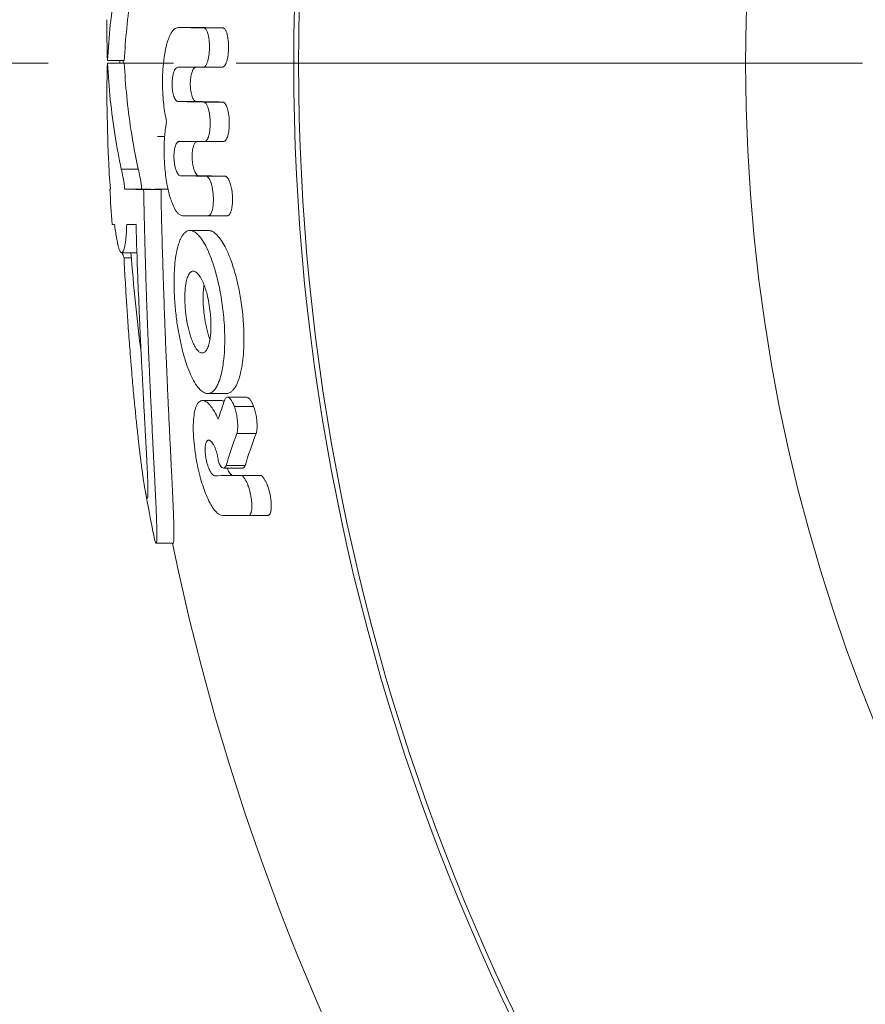
# Model space of a CAD drawing. Units: millimetres. Extents: x -2150 to 3201, y -3184 to 2835.
# Drawn here: x -609 to -589, y 553 to 576 of the extents above; entities that cross this region are included whole.
import ezdxf

# ---------------------------------------------------------------- set-up
doc = ezdxf.new("R2010")
doc.units = ezdxf.units.MM
for name, pattern in [('K5LT_AXLED', [19.5, 15, -1.5, 1.5, -1.5]), ('K5LT_THIN', [0]), ('K5LT_THIN_INCLUDED_TO_HATCHING', [0])]:
    doc.linetypes.add(name, pattern=pattern)

# ---------------------------------------------------------------- blocks, each defined once
blk = doc.blocks.new('U27')
at = {"color": 7, "linetype": 'K5LT_THIN_INCLUDED_TO_HATCHING', "lineweight": 18}
for p, q in [((-604.75, 576.173), (-605.188, 576.173)), ((-604.75, 576.173), (-605.188, 576.173)), ((-605.188, 576.173), (-605.186, 576.173)), ((-604.75, 576.173), (-604.748, 576.173)), ((-606.476, 575.381), (-606.877, 575.381)), ((-606.877, 575.323), (-606.877, 575.323)), ((-606.476, 575.323), (-606.877, 575.323)), ((-606.584, 575.381), (-606.585, 575.323)), ((-605.195, 575.222), (-604.583, 575.223)), ((-605.195, 575.222), (-604.756, 575.222)), ((-604.756, 575.222), (-605.195, 575.222)), ((-605.195, 575.222), (-605.195, 575.222)), ((-604.756, 575.222), (-604.129, 575.223)), ((-604.129, 575.223), (-604.583, 575.223)), ((-604.749, 574.404), (-605.188, 574.404)), ((-604.121, 574.391), (-604.575, 574.391)), ((-605.51, 573.564), (-605.684, 573.564)), ((-605.163, 573.446), (-604.551, 573.446)), ((-604.097, 573.446), (-604.551, 573.446)), ((-606.141, 572.782), (-606.547, 572.782)), ((-604.69, 572.626), (-605.129, 572.626)), ((-604.062, 572.613), (-604.516, 572.613)), ((-606.807, 572.304), (-606.82, 572.304)), ((-606.056, 572.304), (-606.464, 572.304)), ((-605.596, 572.296), (-606.014, 572.296)), ((-605.429, 572.303), (-605.744, 572.303)), ((-605.074, 571.668), (-604.461, 571.668)), ((-604.006, 571.668), (-604.461, 571.668)), ((-606.711, 571.456), (-606.769, 571.456)), ((-606.769, 571.456), (-606.711, 571.456)), ((-606.195, 571.456), (-606.419, 571.456)), ((-606.195, 571.456), (-606.419, 571.456)), ((-604.46, 571.313), (-604.903, 571.313)), ((-606.173, 570.781), (-606.539, 570.781)), ((-606.308, 570.659), (-606.483, 570.659)), ((-604.61, 568.38), (-604.611, 568.38)), ((-604.611, 568.38), (-604.61, 568.38)), ((-604.033, 567.408), (-604.48, 567.408)), ((-604.603, 567.242), (-604.16, 567.242)), ((-603.547, 567.319), (-604.006, 567.319)), ((-603.378, 567.096), (-603.84, 567.096)), ((-603.319, 566.452), (-603.782, 566.452)), ((-603.646, 565.624), (-604.097, 565.624)), ((-603.225, 565.448), (-603.687, 565.448)), ((-603.502, 564.489), (-604.126, 564.489)), ((-603.039, 564.489), (-603.502, 564.489)), ((-605.306, 563.824), (-605.715, 563.824))]:
    blk.add_line(p, q, dxfattribs=at)
at = {"color": 7, "linetype": 'K5LT_THIN', "lineweight": 18}
for p, q in [((-604.748, 576.173), (-605.186, 576.173)), ((-604.122, 576.168), (-604.577, 576.168)), ((-604.129, 575.223), (-604.583, 575.223)), ((-602.418, 575.318), (-602.485, 575.318)), ((-604.825, 570.34), (-604.825, 570.34)), ((-603.583, 565.685), (-604.037, 565.685))]:
    blk.add_line(p, q, dxfattribs=at)
at = {"color": 7, "linetype": 'K5LT_THIN_INCLUDED_TO_HATCHING', "lineweight": 18}
for centre, radius, start, end in [((-549.799, 575.318), 52.619, 91.6335, 268.3665), ((-549.799, 575.318), 41.8, 92.0565, 267.9435), ((-591.451, 576.08), 15.442, 178.952, 182.5942), ((-591.997, 574.618), 14.897, 177.2875, 180.9498), ((-549.799, 575.318), 56.701, 179.9363, 179.9946), ((-549.799, 575.318), 57.101, 180.9499, 182.2979), ((-549.799, 575.318), 57.101, 183.0261, 183.8782), ((-591.79, 573.615), 15.076, 188.2322, 189.425), ((-549.799, 575.318), 56.701, 184.5896, 187.0337), ((-590.595, 562.465), 14.303, 160.4252, 162.3664), ((-549.799, 575.318), 57.101, 190.3104, 191.4641), ((-549.799, 575.318), 56.701, 191.6957, 268.4841)]:
    blk.add_arc(centre, radius, start, end, dxfattribs=at)
at = {"color": 7, "linetype": 'K5LT_THIN', "lineweight": 18}
blk.add_arc((-549.799, 575.318), 52.502, 91.6372, 268.3628, dxfattribs=at)
at = {"color": 7, "linetype": 'K5LT_THIN_INCLUDED_TO_HATCHING', "lineweight": 18}
for points, knots in [([(-606.877, 575.381), (-606.849, 575.954), (-606.761, 576.783), (-606.603, 577.608), (-606.547, 577.865)], [0, 0, 0, 0, 3.438456, 5, 5, 5, 5]), ([(-606.476, 575.381), (-606.451, 575.902), (-606.365, 576.731), (-606.209, 577.557), (-606.14, 577.865)], [0, 0, 0, 0, 3.125693, 5, 5, 5, 5]), ([(-605.463, 573.927), (-605.479, 573.99), (-605.506, 574.122), (-605.535, 574.332), (-605.557, 574.58), (-605.564, 574.795), (-605.561, 574.978), (-605.555, 575.152), (-605.542, 575.312), (-605.514, 575.527), (-605.485, 575.684), (-605.445, 575.826), (-605.413, 575.922), (-605.375, 576.011), (-605.326, 576.09), (-605.281, 576.138), (-605.235, 576.167), (-605.205, 576.173), (-605.188, 576.173)], [0, 0, 0, 0, 1.522708, 3.022429, 4.570872, 6.727104, 7.458075, 8.342033, 10.341944, 10.832846, 13.057842, 13.910563, 14.438698, 15.650215, 16.593914, 17.449819, 18.161687, 19, 19, 19, 19]), ([(-604.577, 576.168), (-604.568, 576.168), (-604.555, 576.164), (-604.54, 576.153), (-604.529, 576.141), (-604.508, 576.114), (-604.487, 576.068), (-604.466, 575.997), (-604.452, 575.925), (-604.441, 575.837), (-604.435, 575.736), (-604.437, 575.626), (-604.445, 575.533), (-604.456, 575.462), (-604.466, 575.414), (-604.477, 575.371), (-604.495, 575.318), (-604.513, 575.279), (-604.533, 575.253), (-604.545, 575.239), (-604.556, 575.231), (-604.57, 575.224), (-604.578, 575.223), (-604.583, 575.223)], [0, 0, 0, 0, 1.048887, 1.584301, 2.093172, 2.540054, 4.597811, 5.86185, 7.398146, 9.167129, 11.164212, 13.308292, 15.535163, 16.621579, 17.640851, 18.615914, 19.457751, 21.327108, 21.830281, 22.273569, 23.01501, 23.373033, 24, 24, 24, 24]), ([(-604.122, 576.168), (-604.115, 576.168), (-604.104, 576.165), (-604.09, 576.157), (-604.078, 576.147), (-604.062, 576.128), (-604.047, 576.102), (-604.034, 576.073), (-604.022, 576.04), (-604.008, 575.993), (-603.997, 575.938), (-603.989, 575.884), (-603.982, 575.816), (-603.977, 575.729), (-603.979, 575.621), (-603.988, 575.529), (-603.999, 575.459), (-604.013, 575.398), (-604.031, 575.336), (-604.052, 575.29), (-604.068, 575.265), (-604.079, 575.251), (-604.091, 575.239), (-604.107, 575.227), (-604.12, 575.223), (-604.129, 575.223)], [0, 0, 0, 0, 1.024023, 1.45513, 1.859017, 2.781957, 3.858299, 4.433327, 5.282547, 6.505014, 7.851982, 9.064417, 10.070758, 12.232095, 14.532746, 16.908654, 18.070463, 19.16424, 21.12046, 22.577675, 23.143659, 23.688081, 24.269298, 24.876271, 26, 26, 26, 26]), ([(-606.877, 575.323), (-606.849, 574.738), (-606.761, 573.889), (-606.603, 573.045), (-606.547, 572.782)], [0, 0, 0, 0, 3.438459, 5, 5, 5, 5]), ([(-606.476, 575.323), (-606.451, 574.791), (-606.366, 573.942), (-606.209, 573.098), (-606.141, 572.782)], [0, 0, 0, 0, 3.125695, 5, 5, 5, 5]), ([(-605.188, 574.404), (-605.198, 574.404), (-605.212, 574.408), (-605.236, 574.427), (-605.257, 574.454), (-605.275, 574.491), (-605.291, 574.534), (-605.306, 574.585), (-605.319, 574.653), (-605.327, 574.723), (-605.33, 574.787), (-605.33, 574.845), (-605.328, 574.91), (-605.321, 574.976), (-605.307, 575.056), (-605.29, 575.115), (-605.268, 575.163), (-605.253, 575.186), (-605.237, 575.203), (-605.22, 575.217), (-605.205, 575.222), (-605.195, 575.222)], [0, 0, 0, 0, 1.362333, 2.048144, 3.356754, 4.63084, 5.270419, 6.567595, 8.044141, 9.427699, 10.593693, 11.585049, 12.627512, 14.213668, 15.335436, 17.512297, 18.252359, 19.396975, 19.966977, 20.607328, 22, 22, 22, 22]), ([(-604.749, 574.404), (-604.759, 574.404), (-604.775, 574.408), (-604.799, 574.427), (-604.821, 574.454), (-604.839, 574.492), (-604.856, 574.534), (-604.87, 574.585), (-604.884, 574.654), (-604.892, 574.724), (-604.895, 574.788), (-604.895, 574.85), (-604.893, 574.91), (-604.886, 574.975), (-604.872, 575.052), (-604.854, 575.114), (-604.831, 575.162), (-604.816, 575.186), (-604.8, 575.203), (-604.782, 575.217), (-604.767, 575.222), (-604.756, 575.222)], [0, 0, 0, 0, 1.370108, 2.05975, 3.374382, 4.652318, 5.292767, 6.58943, 8.063239, 9.439534, 10.598304, 11.584653, 12.867409, 13.9599, 15.317588, 17.481862, 18.220944, 19.369107, 19.942436, 20.58807, 22, 22, 22, 22]), ([(-604.575, 574.391), (-604.567, 574.391), (-604.554, 574.387), (-604.538, 574.375), (-604.527, 574.364), (-604.513, 574.347), (-604.501, 574.326), (-604.487, 574.298), (-604.476, 574.269), (-604.463, 574.232), (-604.453, 574.191), (-604.44, 574.133), (-604.428, 574.054), (-604.419, 573.951), (-604.418, 573.84), (-604.424, 573.748), (-604.433, 573.678), (-604.444, 573.617), (-604.46, 573.554), (-604.484, 573.5), (-604.506, 573.469), (-604.527, 573.45), (-604.542, 573.446), (-604.551, 573.446)], [0, 0, 0, 0, 1.051958, 1.589325, 2.100027, 2.546972, 3.516731, 4.029492, 4.804306, 5.675204, 6.640966, 7.488662, 9.335926, 11.378664, 13.534832, 15.73604, 16.798972, 17.789766, 19.587992, 21.056498, 22.141431, 22.914634, 24, 24, 24, 24]), ([(-604.121, 574.391), (-604.117, 574.391), (-604.108, 574.389), (-604.095, 574.384), (-604.083, 574.375), (-604.071, 574.364), (-604.053, 574.341), (-604.037, 574.312), (-604.018, 574.267), (-604.002, 574.217), (-603.984, 574.143), (-603.97, 574.053), (-603.961, 573.95), (-603.96, 573.84), (-603.966, 573.748), (-603.975, 573.679), (-603.987, 573.618), (-604.004, 573.554), (-604.028, 573.5), (-604.05, 573.469), (-604.073, 573.45), (-604.088, 573.446), (-604.097, 573.446)], [0, 0, 0, 0, 0.477284, 1.017888, 1.537794, 2.031853, 2.465285, 3.915922, 4.463494, 5.706249, 7.224362, 8.970851, 10.917016, 12.971331, 15.068536, 16.083742, 17.032918, 18.759139, 20.17132, 21.215568, 21.960159, 23, 23, 23, 23]), ([(-605.074, 571.668), (-605.096, 571.668), (-605.137, 571.68), (-605.194, 571.726), (-605.235, 571.779), (-605.283, 571.856), (-605.348, 571.997), (-605.407, 572.197), (-605.451, 572.41), (-605.481, 572.59), (-605.509, 572.847), (-605.526, 573.157), (-605.518, 573.515), (-605.492, 573.768), (-605.468, 573.901), (-605.463, 573.927)], [0, 0, 0, 0, 0.92558, 1.720422, 2.486844, 2.835758, 4.076493, 6.063462, 6.909711, 8.06569, 9.31656, 11.403683, 13.377485, 15.493489, 16, 16, 16, 16]), ([(-605.129, 572.626), (-605.139, 572.626), (-605.155, 572.631), (-605.179, 572.649), (-605.201, 572.677), (-605.221, 572.715), (-605.238, 572.758), (-605.256, 572.814), (-605.277, 572.916), (-605.288, 573.035), (-605.286, 573.151), (-605.278, 573.231), (-605.266, 573.293), (-605.254, 573.336), (-605.24, 573.374), (-605.225, 573.403), (-605.207, 573.425), (-605.194, 573.436), (-605.179, 573.444), (-605.169, 573.446), (-605.163, 573.446)], [0, 0, 0, 0, 1.307236, 1.965992, 3.229431, 4.467712, 5.091483, 6.358847, 8.037951, 10.939378, 12.634958, 14.169501, 15.407042, 16.35077, 17.041578, 18.295578, 18.997392, 19.718826, 20.194272, 21, 21, 21, 21]), ([(-604.69, 572.626), (-604.701, 572.626), (-604.716, 572.631), (-604.736, 572.646), (-604.755, 572.666), (-604.777, 572.699), (-604.799, 572.749), (-604.82, 572.815), (-604.835, 572.887), (-604.849, 572.989), (-604.853, 573.087), (-604.848, 573.182), (-604.84, 573.246), (-604.829, 573.3), (-604.816, 573.343), (-604.801, 573.379), (-604.785, 573.407), (-604.765, 573.431), (-604.745, 573.443), (-604.73, 573.446), (-604.725, 573.446)], [0, 0, 0, 0, 1.315331, 1.978108, 2.62363, 3.864269, 5.116512, 6.385662, 8.071867, 9.25862, 11.896564, 13.168068, 14.411705, 15.518849, 16.451898, 17.327818, 18.278574, 19.137885, 20.287226, 21, 21, 21, 21]), ([(-606.547, 572.782), (-606.52, 572.671), (-606.49, 572.511), (-606.467, 572.328), (-606.464, 572.304)], [0, 0, 0, 0, 4.364109, 5, 5, 5, 5]), ([(-606.141, 572.782), (-606.113, 572.671), (-606.083, 572.511), (-606.059, 572.328), (-606.056, 572.304)], [0, 0, 0, 0, 4.364336, 5, 5, 5, 5]), ([(-604.516, 572.613), (-604.508, 572.613), (-604.495, 572.609), (-604.478, 572.598), (-604.466, 572.585), (-604.453, 572.569), (-604.44, 572.549), (-604.427, 572.524), (-604.412, 572.491), (-604.396, 572.446), (-604.381, 572.392), (-604.369, 572.336), (-604.357, 572.265), (-604.346, 572.176), (-604.341, 572.066), (-604.344, 571.976), (-604.35, 571.903), (-604.358, 571.847), (-604.37, 571.795), (-604.382, 571.757), (-604.395, 571.726), (-604.408, 571.704), (-604.423, 571.685), (-604.441, 571.672), (-604.454, 571.668), (-604.461, 571.668)], [0, 0, 0, 0, 1.141827, 1.725515, 2.280217, 2.939974, 3.630066, 4.353134, 5.171134, 6.358615, 7.723175, 9.0005, 10.094948, 12.342335, 14.684276, 16.956787, 18.079475, 19.482135, 20.743371, 21.86491, 22.49128, 23.475934, 24.155406, 25.038042, 26, 26, 26, 26]), ([(-604.062, 572.613), (-604.058, 572.613), (-604.049, 572.612), (-604.036, 572.606), (-604.023, 572.597), (-604.01, 572.585), (-603.996, 572.569), (-603.983, 572.548), (-603.969, 572.522), (-603.954, 572.487), (-603.937, 572.44), (-603.921, 572.383), (-603.909, 572.327), (-603.897, 572.256), (-603.886, 572.164), (-603.883, 572.067), (-603.885, 571.985), (-603.889, 571.925), (-603.897, 571.87), (-603.908, 571.81), (-603.925, 571.754), (-603.946, 571.711), (-603.965, 571.686), (-603.985, 571.672), (-603.999, 571.668), (-604.006, 571.668)], [0, 0, 0, 0, 0.540374, 1.152974, 1.742343, 2.302403, 2.970956, 3.674197, 4.414848, 5.267414, 6.528619, 7.94216, 9.227187, 10.280526, 12.526335, 15.066488, 16.385503, 17.682727, 18.943797, 20.066442, 21.908213, 23.211119, 24.111424, 25.043541, 26, 26, 26, 26]), ([(-606.014, 572.296), (-606.008, 572.061), (-605.997, 571.614), (-605.982, 570.977), (-605.967, 570.425), (-605.952, 569.948), (-605.938, 569.527), (-605.923, 569.131), (-605.908, 568.734), (-605.891, 568.351), (-605.877, 568.015), (-605.865, 567.744), (-605.854, 567.503), (-605.842, 567.244), (-605.828, 566.946), (-605.813, 566.639), (-605.799, 566.376), (-605.79, 566.174), (-605.778, 565.947), (-605.767, 565.727), (-605.755, 565.497), (-605.746, 565.313), (-605.736, 565.113), (-605.726, 564.906), (-605.716, 564.694), (-605.708, 564.491), (-605.701, 564.313), (-605.698, 564.174), (-605.696, 564.065), (-605.696, 563.975), (-605.698, 563.898), (-605.703, 563.846), (-605.709, 563.826), (-605.714, 563.824), (-605.715, 563.824)], [0, 0, 0, 0, 2.468363, 4.620889, 6.482976, 8.054625, 9.456561, 10.787799, 12.187994, 13.64203, 14.869479, 15.780234, 16.553808, 17.447918, 18.596207, 19.846134, 20.905094, 21.589897, 22.174405, 23.566182, 24.235288, 25.005308, 25.851075, 26.795564, 27.756646, 28.821403, 29.855, 30.723447, 31.445793, 32.200232, 33.014403, 33.878096, 34.689117, 35, 35, 35, 35]), ([(-605.596, 572.296), (-605.593, 572.001), (-605.582, 571.482), (-605.563, 570.831), (-605.549, 570.386), (-605.54, 570.086), (-605.531, 569.827), (-605.522, 569.532), (-605.508, 569.151), (-605.491, 568.706), (-605.472, 568.267), (-605.457, 567.904), (-605.445, 567.633), (-605.436, 567.41), (-605.421, 567.086), (-605.404, 566.749), (-605.389, 566.433), (-605.38, 566.24), (-605.371, 566.066), (-605.362, 565.893), (-605.354, 565.725), (-605.346, 565.574), (-605.339, 565.421), (-605.331, 565.26), (-605.323, 565.085), (-605.316, 564.937), (-605.31, 564.812), (-605.306, 564.704), (-605.301, 564.595), (-605.297, 564.487), (-605.293, 564.381), (-605.29, 564.28), (-605.288, 564.189), (-605.287, 564.104), (-605.286, 564.025), (-605.287, 563.953), (-605.29, 563.89), (-605.295, 563.843), (-605.301, 563.826), (-605.305, 563.824), (-605.306, 563.824)], [0, 0, 0, 0, 3.500939, 6.157227, 7.773196, 8.85584, 9.780219, 10.908459, 12.461049, 14.415134, 16.366063, 17.898133, 18.965149, 19.805304, 20.758133, 23.115702, 24.168478, 24.965888, 25.727409, 26.547304, 27.362026, 28.093543, 28.705102, 29.592764, 30.469131, 31.329987, 31.908905, 32.493282, 33.122322, 33.77766, 34.469306, 35.155115, 35.835087, 36.508255, 37.20841, 37.975538, 38.821668, 39.723772, 40.689064, 41, 41, 41, 41]), ([(-606.419, 571.456), (-606.42, 571.395), (-606.423, 571.315), (-606.43, 571.199), (-606.439, 571.098), (-606.451, 571.003), (-606.465, 570.931), (-606.479, 570.871), (-606.503, 570.803), (-606.525, 570.781), (-606.539, 570.781)], [0, 0, 0, 0, 1.68776, 2.283977, 3.574793, 5.085172, 5.969222, 6.938929, 8.385071, 11, 11, 11, 11]), ([(-606.195, 571.456), (-606.185, 571.035), (-606.16, 570.332), (-606.124, 569.502), (-606.104, 569.035), (-606.092, 568.775), (-606.082, 568.56), (-606.068, 568.28), (-606.052, 567.958), (-606.035, 567.647), (-606.023, 567.411), (-606.013, 567.208), (-606.002, 567.011), (-605.99, 566.798), (-605.98, 566.621), (-605.972, 566.47), (-605.965, 566.338), (-605.957, 566.2), (-605.951, 566.078), (-605.945, 565.969), (-605.94, 565.865), (-605.934, 565.751), (-605.928, 565.63), (-605.922, 565.503), (-605.916, 565.367), (-605.912, 565.233), (-605.909, 565.112), (-605.909, 565.02), (-605.912, 564.959), (-605.916, 564.92), (-605.921, 564.906), (-605.924, 564.904), (-605.925, 564.904)], [0, 0, 0, 0, 5.187852, 8.653721, 10.383011, 11.126466, 11.990877, 13.140535, 14.739956, 16.165423, 17.24667, 17.913674, 18.92159, 19.934484, 20.857863, 21.423067, 22.122046, 22.807284, 23.480451, 23.990152, 24.528108, 25.136791, 25.832151, 26.569399, 27.415882, 28.371822, 29.432404, 30.364033, 31.190197, 31.9349, 32.71401, 33, 33, 33, 33]), ([(-606.539, 570.781), (-606.546, 570.781), (-606.558, 570.787), (-606.58, 570.816), (-606.598, 570.859), (-606.618, 570.925), (-606.638, 571.007), (-606.654, 571.092), (-606.662, 571.146)], [0, 0, 0, 0, 1.44895, 2.576382, 4.562228, 5.366734, 6.867746, 9, 9, 9, 9]), ([(-604.48, 567.408), (-604.518, 567.408), (-604.588, 567.432), (-604.695, 567.528), (-604.795, 567.669), (-604.891, 567.861), (-604.968, 568.056), (-605.027, 568.24), (-605.085, 568.442), (-605.145, 568.7), (-605.205, 569.029), (-605.252, 569.39), (-605.28, 569.76), (-605.288, 570.116), (-605.278, 570.37), (-605.258, 570.587), (-605.233, 570.768), (-605.191, 570.947), (-605.151, 571.064), (-605.12, 571.13), (-605.09, 571.185), (-605.052, 571.238), (-605.006, 571.281), (-604.956, 571.307), (-604.923, 571.313), (-604.903, 571.313)], [0, 0, 0, 0, 1.338784, 2.404329, 3.787736, 5.071135, 6.43595, 7.396033, 8.233104, 9.789185, 11.480736, 13.260618, 15.206475, 17.018331, 18.65146, 19.181083, 20.559066, 21.729735, 22.602076, 23.082917, 23.403576, 24.103001, 24.808508, 25.308798, 26, 26, 26, 26]), ([(-604.903, 571.313), (-604.87, 571.313), (-604.809, 571.294), (-604.734, 571.236), (-604.658, 571.156), (-604.574, 571.037), (-604.488, 570.871), (-604.408, 570.684), (-604.323, 570.446), (-604.227, 570.097), (-604.141, 569.656), (-604.092, 569.25), (-604.07, 568.877), (-604.068, 568.562), (-604.087, 568.274), (-604.123, 568), (-604.169, 567.8), (-604.221, 567.662), (-604.251, 567.598), (-604.284, 567.539), (-604.321, 567.49), (-604.358, 567.455), (-604.393, 567.43), (-604.433, 567.412), (-604.464, 567.408), (-604.48, 567.408)], [0, 0, 0, 0, 1.175518, 2.09451, 2.565436, 3.850615, 5.184861, 6.055296, 7.366391, 9.334811, 11.689399, 14.12922, 15.392187, 17.253092, 18.900432, 19.926498, 21.821371, 22.551308, 22.934285, 23.38563, 24.131541, 24.53095, 24.891908, 25.451856, 26, 26, 26, 26]), ([(-604.033, 567.408), (-604.01, 567.408), (-603.974, 567.415), (-603.923, 567.443), (-603.877, 567.482), (-603.803, 567.577), (-603.745, 567.708), (-603.689, 567.902), (-603.651, 568.089), (-603.62, 568.358), (-603.61, 568.579), (-603.609, 568.862), (-603.625, 569.198), (-603.677, 569.626), (-603.744, 569.981), (-603.825, 570.306), (-603.915, 570.593), (-604.004, 570.805), (-604.112, 571.021), (-604.209, 571.167), (-604.319, 571.262), (-604.374, 571.295), (-604.42, 571.31), (-604.449, 571.313), (-604.46, 571.313)], [0, 0, 0, 0, 0.769953, 1.190822, 1.787627, 2.470954, 4.204761, 4.651571, 6.125914, 7.403166, 8.857834, 9.418473, 11.524346, 13.686331, 15.544004, 16.723509, 18.613402, 20.130825, 20.489092, 22.808632, 23.515973, 24.067528, 24.613352, 25, 25, 25, 25]), ([(-606.524, 570.781), (-606.518, 570.759), (-606.505, 570.714), (-606.491, 570.677), (-606.483, 570.659)], [0, 0, 0, 0, 2.205285, 5, 5, 5, 5]), ([(-605.978, 565.098), (-605.981, 565.119), (-605.991, 565.171), (-606.005, 565.258), (-606.02, 565.357), (-606.033, 565.45), (-606.047, 565.547), (-606.06, 565.647), (-606.074, 565.75), (-606.087, 565.856), (-606.1, 565.963), (-606.114, 566.08), (-606.129, 566.206), (-606.144, 566.34), (-606.157, 566.461), (-606.171, 566.588), (-606.187, 566.739), (-606.207, 566.936), (-606.228, 567.148), (-606.25, 567.374), (-606.271, 567.603), (-606.295, 567.881), (-606.32, 568.18), (-606.346, 568.51), (-606.369, 568.814), (-606.389, 569.1), (-606.407, 569.351), (-606.422, 569.585), (-606.436, 569.819), (-606.458, 570.175), (-606.473, 570.46), (-606.483, 570.659)], [0, 0, 0, 0, 0.695384, 1.691462, 2.465822, 3.195937, 3.923886, 4.650196, 5.374867, 6.081706, 6.780529, 7.471336, 8.325696, 9.131584, 9.888999, 10.465927, 11.373041, 12.491897, 13.806036, 14.904993, 16.232873, 17.541169, 19.377955, 21.002769, 22.745599, 24.123159, 25.424896, 26.60084, 27.706426, 29.004583, 32, 32, 32, 32]), ([(-604.611, 568.38), (-604.631, 568.38), (-604.672, 568.394), (-604.726, 568.444), (-604.765, 568.499), (-604.794, 568.549), (-604.82, 568.6), (-604.847, 568.663), (-604.878, 568.743), (-604.91, 568.844), (-604.945, 568.979), (-604.981, 569.153), (-605.008, 569.345), (-605.024, 569.541), (-605.028, 569.694), (-605.024, 569.841), (-605.015, 569.955), (-605, 570.053), (-604.985, 570.12), (-604.968, 570.179), (-604.942, 570.247), (-604.909, 570.299), (-604.866, 570.333), (-604.841, 570.34), (-604.825, 570.34)], [0, 0, 0, 0, 1.343163, 2.658587, 3.582464, 4.11049, 4.841926, 5.618768, 6.418515, 7.619437, 8.87047, 10.551869, 12.708219, 14.346216, 16.098772, 17.08071, 18.679156, 19.573106, 20.290786, 21.037159, 21.8121, 23.232187, 23.961454, 25, 25, 25, 25]), ([(-604.825, 570.34), (-604.8, 570.341), (-604.75, 570.32), (-604.692, 570.256), (-604.639, 570.173), (-604.589, 570.075), (-604.536, 569.932), (-604.487, 569.764), (-604.447, 569.573), (-604.417, 569.369), (-604.401, 569.164), (-604.398, 568.981), (-604.408, 568.819), (-604.423, 568.707), (-604.441, 568.617), (-604.461, 568.549), (-604.484, 568.491), (-604.506, 568.453), (-604.527, 568.424), (-604.559, 568.392), (-604.589, 568.38), (-604.61, 568.38)], [0, 0, 0, 0, 1.456936, 2.82987, 3.366722, 4.836732, 6.223757, 7.606531, 9.403312, 11.163247, 12.711926, 14.48594, 15.777923, 16.933666, 17.620943, 18.464523, 19.195598, 19.80648, 20.183364, 20.749927, 22, 22, 22, 22]), ([(-604.424, 568.707), (-604.436, 568.738), (-604.46, 568.809), (-604.488, 568.908), (-604.524, 569.057), (-604.557, 569.235), (-604.578, 569.43), (-604.589, 569.597), (-604.59, 569.748), (-604.583, 569.894), (-604.572, 569.979), (-604.567, 570.013)], [0, 0, 0, 0, 0.969104, 2.165599, 2.865791, 5.115721, 6.948776, 7.95552, 9.530032, 10.946404, 12, 12, 12, 12]), ([(-604.126, 564.489), (-604.144, 564.489), (-604.173, 564.495), (-604.217, 564.519), (-604.261, 564.553), (-604.305, 564.601), (-604.362, 564.677), (-604.414, 564.764), (-604.483, 564.902), (-604.535, 565.028), (-604.594, 565.194), (-604.64, 565.344), (-604.693, 565.546), (-604.734, 565.728), (-604.776, 565.97), (-604.807, 566.209), (-604.821, 566.406), (-604.826, 566.595), (-604.822, 566.772), (-604.797, 566.959), (-604.766, 567.075), (-604.735, 567.144), (-604.704, 567.191), (-604.673, 567.22), (-604.642, 567.237), (-604.62, 567.242), (-604.607, 567.242), (-604.603, 567.242)], [0, 0, 0, 0, 1.013663, 1.497988, 2.283762, 3.319736, 3.790691, 5.334322, 6.291781, 7.919795, 8.741942, 10.533861, 11.557144, 13.493715, 14.711644, 17.030412, 18.872856, 19.25411, 21.477836, 23.159251, 24.402429, 25.244592, 25.910843, 26.723787, 27.291496, 27.782447, 28, 28, 28, 28]), ([(-604.603, 567.242), (-604.594, 567.242), (-604.576, 567.24), (-604.546, 567.231), (-604.5, 567.206), (-604.449, 567.16), (-604.383, 567.081), (-604.31, 566.969), (-604.255, 566.861), (-604.227, 566.798)], [0, 0, 0, 0, 0.695907, 1.454636, 2.35398, 4.145367, 5.309246, 7.390179, 10, 10, 10, 10]), ([(-604.16, 567.242), (-604.149, 567.242), (-604.125, 567.239), (-604.099, 567.229), (-604.085, 567.221)], [0, 0, 0, 0, 2.210664, 5, 5, 5, 5]), ([(-604.006, 567.319), (-604.016, 567.319), (-604.037, 567.312), (-604.058, 567.287), (-604.069, 567.265), (-604.072, 567.257)], [0, 0, 0, 0, 2.288556, 4.811248, 6, 6, 6, 6]), ([(-603.84, 567.096), (-603.853, 567.13), (-603.876, 567.187), (-603.91, 567.244), (-603.933, 567.273), (-603.948, 567.29), (-603.961, 567.301), (-603.978, 567.312), (-603.993, 567.318), (-604.003, 567.319), (-604.006, 567.319)], [0, 0, 0, 0, 3.288236, 5.653917, 6.821359, 7.572104, 8.383342, 9.161996, 10.46524, 11, 11, 11, 11]), ([(-603.378, 567.096), (-603.39, 567.13), (-603.415, 567.187), (-603.449, 567.244), (-603.472, 567.273), (-603.487, 567.289), (-603.503, 567.303), (-603.524, 567.315), (-603.539, 567.319), (-603.547, 567.319)], [0, 0, 0, 0, 2.982518, 5.130213, 6.191965, 6.87571, 7.58363, 8.689518, 10, 10, 10, 10]), ([(-603.782, 566.452), (-603.774, 566.476), (-603.763, 566.533), (-603.758, 566.63), (-603.762, 566.737), (-603.777, 566.855), (-603.802, 566.978), (-603.827, 567.059), (-603.84, 567.096)], [0, 0, 0, 0, 1.270073, 2.699047, 4.05902, 5.589778, 7.358059, 9, 9, 9, 9]), ([(-603.319, 566.452), (-603.312, 566.476), (-603.3, 566.533), (-603.294, 566.63), (-603.299, 566.737), (-603.313, 566.854), (-603.339, 566.977), (-603.364, 567.058), (-603.378, 567.096)], [0, 0, 0, 0, 1.264576, 2.684945, 4.096722, 5.552643, 7.329745, 9, 9, 9, 9]), ([(-604.307, 565.44), (-604.314, 565.44), (-604.33, 565.443), (-604.359, 565.462), (-604.389, 565.496), (-604.419, 565.545), (-604.446, 565.6), (-604.473, 565.669), (-604.497, 565.746), (-604.515, 565.823), (-604.529, 565.905), (-604.538, 565.986), (-604.541, 566.056), (-604.539, 566.11), (-604.536, 566.152), (-604.528, 566.197), (-604.517, 566.234), (-604.504, 566.259), (-604.489, 566.277), (-604.473, 566.289), (-604.461, 566.291), (-604.454, 566.291)], [0, 0, 0, 0, 0.926871, 2.060517, 3.615431, 4.715076, 6.077061, 7.514891, 9.053285, 10.56606, 11.798849, 13.490272, 15.000676, 15.725928, 16.631411, 17.651483, 18.743385, 19.604834, 20.255351, 21.176653, 22, 22, 22, 22]), ([(-604.454, 566.291), (-604.449, 566.291), (-604.435, 566.289), (-604.416, 566.279), (-604.391, 566.258), (-604.367, 566.229), (-604.338, 566.182), (-604.312, 566.129), (-604.289, 566.07), (-604.27, 566.013), (-604.249, 565.936), (-604.237, 565.877), (-604.231, 565.837)], [0, 0, 0, 0, 0.758495, 1.971481, 2.600748, 4.154612, 5.32572, 6.834879, 8.209886, 9.461894, 10.574587, 13, 13, 13, 13]), ([(-604.097, 565.624), (-604.108, 565.624), (-604.125, 565.629), (-604.147, 565.647), (-604.161, 565.662), (-604.178, 565.684), (-604.192, 565.709), (-604.206, 565.741), (-604.22, 565.78), (-604.228, 565.816), (-604.231, 565.837)], [0, 0, 0, 0, 2.371566, 3.401292, 4.419891, 5.429413, 6.909961, 7.646823, 9.071894, 11, 11, 11, 11]), ([(-604.037, 565.685), (-604.042, 565.667), (-604.055, 565.643), (-604.077, 565.627), (-604.09, 565.624), (-604.097, 565.624)], [0, 0, 0, 0, 2.703902, 4.429773, 6, 6, 6, 6]), ([(-603.886, 565.446), (-603.897, 565.451), (-603.92, 565.467), (-603.951, 565.504), (-603.983, 565.556), (-604.002, 565.597), (-604.013, 565.624)], [0, 0, 0, 0, 1.683096, 3.491759, 4.839519, 7, 7, 7, 7]), ([(-603.583, 565.685), (-603.589, 565.667), (-603.602, 565.643), (-603.625, 565.627), (-603.639, 565.624), (-603.646, 565.624)], [0, 0, 0, 0, 2.699593, 4.424841, 6, 6, 6, 6]), ([(-603.687, 565.448), (-603.672, 565.448), (-603.649, 565.437), (-603.618, 565.406), (-603.598, 565.38), (-603.579, 565.35), (-603.561, 565.318), (-603.539, 565.271), (-603.51, 565.201), (-603.475, 565.093), (-603.449, 564.978), (-603.431, 564.869), (-603.423, 564.786), (-603.421, 564.712), (-603.423, 564.657), (-603.427, 564.614), (-603.433, 564.584), (-603.439, 564.559), (-603.447, 564.535), (-603.458, 564.515), (-603.476, 564.495), (-603.491, 564.489), (-603.502, 564.489)], [0, 0, 0, 0, 1.700966, 2.516676, 3.416412, 4.09009, 4.870666, 5.71469, 7.20142, 9.256174, 12.061341, 13.58288, 15.291263, 16.646864, 17.792569, 18.546036, 19.342292, 19.754679, 20.376156, 21.210655, 21.702912, 23, 23, 23, 23]), ([(-603.225, 565.448), (-603.21, 565.448), (-603.186, 565.437), (-603.155, 565.407), (-603.135, 565.381), (-603.116, 565.351), (-603.098, 565.32), (-603.075, 565.275), (-603.046, 565.206), (-603.009, 565.092), (-602.979, 564.965), (-602.962, 564.845), (-602.956, 564.773), (-602.955, 564.698), (-602.957, 564.639), (-602.966, 564.589), (-602.972, 564.567), (-602.976, 564.553), (-602.981, 564.54), (-602.987, 564.528), (-602.994, 564.516), (-603.005, 564.503), (-603.02, 564.492), (-603.032, 564.489), (-603.039, 564.489)], [0, 0, 0, 0, 1.849369, 2.730231, 3.69717, 4.418783, 5.251922, 6.149974, 7.732081, 9.960108, 13.392881, 15.404279, 17.139351, 17.775508, 20.005411, 20.913906, 21.343446, 21.742641, 22.085299, 22.455427, 22.9103, 23.419328, 24.187211, 25, 25, 25, 25]), ([(-605.925, 564.904), (-605.927, 564.904), (-605.932, 564.908), (-605.942, 564.933), (-605.956, 564.985), (-605.968, 565.045), (-605.976, 565.087), (-605.978, 565.098)], [0, 0, 0, 0, 1.244443, 3.181911, 5.11821, 7.278241, 8, 8, 8, 8]), ([(-605.715, 563.824), (-605.717, 563.824), (-605.723, 563.829), (-605.735, 563.858), (-605.749, 563.912), (-605.758, 563.955), (-605.761, 563.969)], [0, 0, 0, 0, 1.289727, 3.511839, 5.970348, 7, 7, 7, 7])]:
    blk.add_open_spline(points, degree=3, knots=knots, dxfattribs=at)
for points in [[(-605.186, 576.173), (-604.998, 576.172), (-604.794, 576.17), (-604.577, 576.168)], [(-604.748, 576.173), (-604.554, 576.172), (-604.346, 576.17), (-604.122, 576.168)], [(-605.188, 574.404), (-604.998, 574.399), (-604.794, 574.395), (-604.575, 574.391)], [(-604.749, 574.404), (-604.555, 574.399), (-604.346, 574.395), (-604.121, 574.391)], [(-606.854, 573.028), (-606.844, 572.787), (-606.828, 572.545), (-606.807, 572.304)], [(-605.129, 572.626), (-604.94, 572.622), (-604.735, 572.617), (-604.516, 572.613)], [(-604.69, 572.626), (-604.496, 572.622), (-604.286, 572.617), (-604.062, 572.613)], [(-606.014, 572.296), (-606.194, 572.299), (-606.343, 572.301), (-606.464, 572.304)], [(-605.596, 572.296), (-605.688, 572.297), (-605.856, 572.3), (-605.994, 572.303), (-606.056, 572.304)], [(-604.037, 565.685), (-603.959, 565.942), (-603.875, 566.199), (-603.782, 566.452)], [(-603.583, 565.685), (-603.503, 565.942), (-603.416, 566.199), (-603.319, 566.452)], [(-603.687, 565.448), (-603.908, 565.445), (-604.115, 565.443), (-604.307, 565.44)]]:
    blk.add_open_spline(points, degree=3, dxfattribs=at)
blk = doc.blocks.new('U94')
at = {"color": 30, "linetype": 'K5LT_AXLED', "lineweight": 18}
blk.add_line((-549.799, 575.318), (-589.799, 575.318), dxfattribs=at)
blk = doc.blocks.new('U95')
at = {"color": 30, "linetype": 'K5LT_AXLED', "lineweight": 18}
blk.add_line((-549.799, 575.318), (-701.799, 575.318), dxfattribs=at)
blk = doc.blocks.new('U0')
for name in ['U95', 'U27', 'U94']:
    blk.add_blockref(name, (0, 0))

msp = doc.modelspace()

# ---------------------------------------------------------------- block references
msp.add_blockref('U0', (0, 0))

doc.saveas('drawing.dxf')
